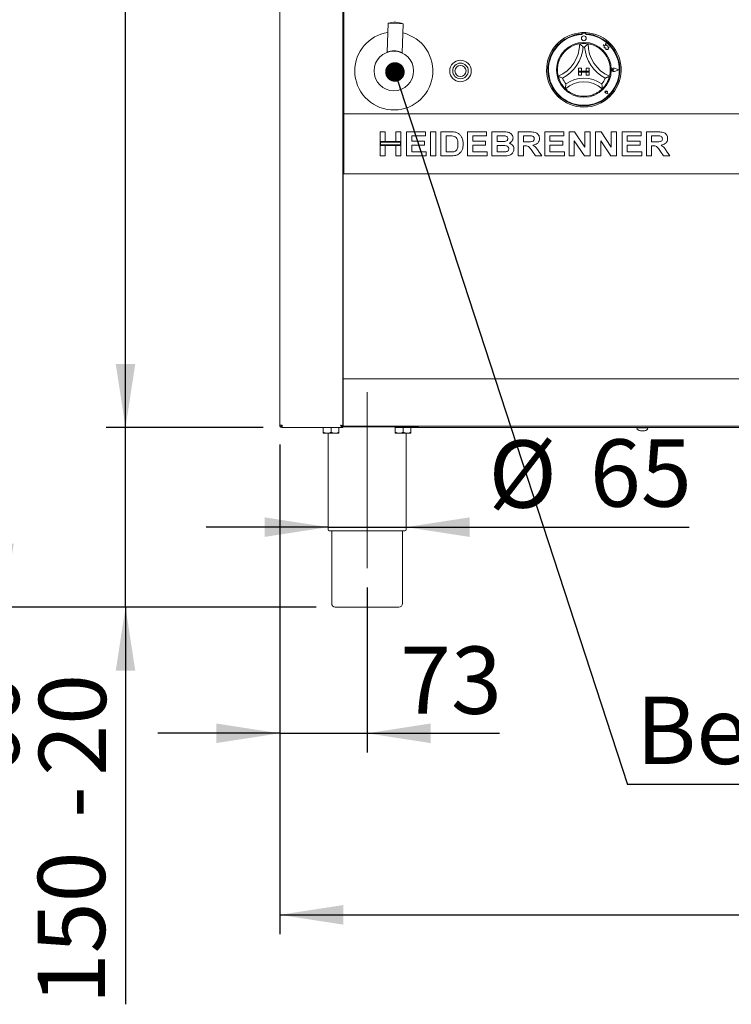
# Model space of a CAD drawing. Units: millimetres. Extents: x 5 to 415, y 5 to 292.
# Drawn here: x 50 to 87, y 174 to 226 of the extents above; entities that cross this region are included whole.
import ezdxf

# ---------------------------------------------------------------- set-up
doc = ezdxf.new("R2010")
doc.units = ezdxf.units.MM
doc.linetypes.add('CENTERX2', pattern=[20.32, 12.7, -2.54, 2.54, -2.54])
doc.layers.add('BEMAßUNG', color=96, linetype='Continuous')
doc.styles.add('SLDTEXTSTYLE0', font='TXT', dxfattribs={"width": 0.75})
doc.dimstyles.new('SLDDIMSTYLE0', dxfattribs={"dimtxt": 3.5, "dimasz": 3.302, "dimexe": 0, "dimexo": 0.0625, "dimgap": 0.875, "dimtad": 1, "dimdec": 0, "dimlfac": 16, "dimrnd": 1e-09, "dimzin": 12, "dimdsep": 46, "dimtxsty": 'SLDTEXTSTYLE0', "dimsah": 1, "dimcen": 0.09, "dimadec": 0, "dimazin": 3, "dimtfac": 1, "dimtdec": 0, "dimtofl": 0, "dimtmove": 0, "dimatfit": 3, "dimfxl": 0, "dimfrac": 2, "dimtolj": 1, "dimtzin": 12, "dimarcsym": 0})
doc.dimstyles.new('SLDDIMSTYLE1', dxfattribs={"dimtxt": 3.5, "dimasz": 3.302, "dimexe": 0, "dimexo": 0.0625, "dimgap": 0.875, "dimtad": 1, "dimdec": 0, "dimlfac": 16, "dimrnd": 1e-09, "dimzin": 12, "dimdsep": 46, "dimtxsty": 'SLDTEXTSTYLE0', "dimsah": 1, "dimcen": 0.09, "dimadec": 0, "dimazin": 3, "dimtol": 1, "dimtp": 60, "dimtm": 20, "dimtfac": 1, "dimtdec": 0, "dimtmove": 0, "dimatfit": 0, "dimfxl": 0, "dimfrac": 2, "dimtolj": 1, "dimtzin": 12, "dimarcsym": 0})
doc.dimstyles.new('SLDDIMSTYLE2', dxfattribs={"dimtxt": 3.5, "dimasz": 3.302, "dimexe": 0, "dimexo": 0.0625, "dimgap": 0.875, "dimtad": 1, "dimlfac": 16, "dimrnd": 1e-09, "dimzin": 12, "dimdsep": 46, "dimtxsty": 'SLDTEXTSTYLE0', "dimsah": 1, "dimcen": 0.09, "dimadec": 0, "dimazin": 3, "dimtfac": 1, "dimtofl": 0, "dimtmove": 0, "dimatfit": 3, "dimfxl": 0, "dimfrac": 2, "dimtolj": 1, "dimtzin": 12, "dimarcsym": 0})
doc.dimstyles.new('SLDDIMSTYLE3', dxfattribs={"dimtxt": 3.5, "dimasz": 3.302, "dimexe": 0, "dimexo": 0.0625, "dimgap": 0.875, "dimtad": 1, "dimdec": 0, "dimlfac": 16, "dimrnd": 1e-09, "dimzin": 12, "dimdsep": 46, "dimtxsty": 'SLDTEXTSTYLE0', "dimsah": 1, "dimcen": 0.09, "dimadec": 0, "dimazin": 3, "dimtfac": 1, "dimtdec": 0, "dimtmove": 0, "dimatfit": 0, "dimfxl": 0, "dimfrac": 2, "dimtolj": 1, "dimtzin": 12, "dimarcsym": 0})
doc.dimstyles.new('SLDDIMSTYLE4', dxfattribs={"dimtxt": 3.5, "dimasz": 3.302, "dimexe": 0, "dimexo": 0.0625, "dimgap": 0.875, "dimtad": 1, "dimlfac": 16, "dimrnd": 1e-09, "dimzin": 12, "dimdsep": 46, "dimtxsty": 'SLDTEXTSTYLE0', "dimsah": 1, "dimcen": 0.09, "dimadec": 0, "dimazin": 3, "dimtfac": 1, "dimtmove": 0, "dimatfit": 0, "dimfxl": 0, "dimfrac": 2, "dimtolj": 1, "dimtzin": 12, "dimarcsym": 0})
doc.dimstyles.new('SLDDIMSTYLE5', dxfattribs={"dimtxt": 0.18, "dimasz": 1.016, "dimexe": 0, "dimexo": 0.0625, "dimgap": 0, "dimtad": 0, "dimtih": 1, "dimtoh": 1, "dimdec": 0, "dimrnd": 1e-09, "dimzin": 0, "dimdsep": 46, "dimtxsty": 'Standard', "dimblk1": 'DOT', "dimblk2": 'DOT', "dimsah": 1, "dimcen": 0.09, "dimadec": 0, "dimazin": 0, "dimtfac": 1.016, "dimtdec": 0, "dimtofl": 0, "dimtmove": 0, "dimatfit": 3, "dimldrblk": 'DOT', "dimfxl": 0, "dimfrac": 2, "dimtolj": 1, "dimtzin": 0, "dimarcsym": 0})

# ---------------------------------------------------------------- blocks, each defined once
blk = doc.blocks.new('_D_1')
at = {"layer": 'BEMAßUNG'}
for p, q in [((55.911, 204.317), (55.911, 210.667)), ((63.067, 204.317), (54.911, 204.317)), ((55.911, 194.973), (55.911, 204.317)), ((65.828, 194.973), (54.911, 194.973)), ((55.911, 194.973), (55.911, 174.32))]:
    blk.add_line(p, q, dxfattribs=at)
for points in [[(55.911, 204.317), (56.419, 207.619), (55.403, 207.619)], [(55.911, 194.973), (55.403, 191.671), (56.419, 191.671)]]:
    blk.add_solid(points, dxfattribs=at)
at = {"layer": 'BEMAßUNG', "char_height": 3.5, "attachment_point": 1, "rotation": 90, "style": 'SLDTEXTSTYLE0'}
for s, insert in [('60', (46.873, 186.201)), ('20', (51.399, 186.201)), ('+', (46.873, 183.372)), ('-', (51.399, 184.011)), ('150', (51.346, 174.32))]:
    blk.add_mtext(s, dxfattribs=dict(at, insert=insert))
blk = doc.blocks.new('_D_2')
at = {"layer": 'BEMAßUNG'}
for p, q in [((62.797, 248.067), (48.584, 248.067)), ((49.584, 248.067), (49.584, 194.973)), ((65.828, 194.973), (48.584, 194.973))]:
    blk.add_line(p, q, dxfattribs=at)
for points in [[(49.584, 248.067), (49.076, 244.765), (50.092, 244.765)], [(49.584, 194.973), (50.092, 198.275), (49.076, 198.275)]]:
    blk.add_solid(points, dxfattribs=at)
at = {"layer": 'BEMAßUNG', "insert": (45.073, 222.098), "char_height": 3.5, "attachment_point": 1, "rotation": 90, "style": 'SLDTEXTSTYLE0'}
blk.add_mtext('850', dxfattribs=at)
blk = doc.blocks.new('_D_3')
at = {"layer": 'BEMAßUNG'}
for p, q in [((62.797, 257.437), (42.469, 257.437)), ((43.469, 257.437), (43.469, 194.973)), ((65.828, 194.973), (42.469, 194.973))]:
    blk.add_line(p, q, dxfattribs=at)
for points in [[(43.469, 257.437), (42.961, 254.135), (43.977, 254.135)], [(43.469, 194.973), (43.977, 198.275), (42.961, 198.275)]]:
    blk.add_solid(points, dxfattribs=at)
at = {"layer": 'BEMAßUNG', "insert": (38.958, 225.747), "char_height": 3.5, "attachment_point": 1, "rotation": 90, "style": 'SLDTEXTSTYLE0'}
blk.add_mtext('1000', dxfattribs=at)
blk = doc.blocks.new('_D_4')
at = {"layer": 'BEMAßUNG'}
for p, q in [((63.937, 203.442), (63.937, 187.415)), ((68.484, 196.005), (68.484, 187.415)), ((63.937, 188.415), (57.587, 188.415)), ((63.937, 188.415), (68.484, 188.415)), ((68.484, 188.415), (75.372, 188.415))]:
    blk.add_line(p, q, dxfattribs=at)
for points in [[(63.937, 188.415), (60.635, 188.923), (60.635, 187.907)], [(68.484, 188.415), (71.786, 187.907), (71.786, 188.923)]]:
    blk.add_solid(points, dxfattribs=at)
at = {"layer": 'BEMAßUNG', "insert": (70.2, 192.927), "char_height": 3.5, "attachment_point": 1, "style": 'SLDTEXTSTYLE0'}
blk.add_mtext('73', dxfattribs=at)
blk = doc.blocks.new('_D_5')
at = {"layer": 'BEMAßUNG'}
for p, q in [((66.453, 199.136), (60.103, 199.136)), ((66.453, 199.136), (70.515, 199.136)), ((70.515, 199.136), (85.252, 199.136))]:
    blk.add_line(p, q, dxfattribs=at)
for points in [[(66.453, 199.136), (63.151, 199.644), (63.151, 198.628)], [(70.515, 199.136), (73.817, 198.628), (73.817, 199.644)]]:
    blk.add_solid(points, dxfattribs=at)
at = {"layer": 'BEMAßUNG', "char_height": 3.5, "attachment_point": 1, "style": 'SLDTEXTSTYLE0'}
for s, insert in [('%%c', (74.802, 203.648)), ('65', (80.08, 203.701))]:
    blk.add_mtext(s, dxfattribs=dict(at, insert=insert))
blk = doc.blocks.new('_D_7')
at = {"layer": 'BEMAßUNG'}
for p, q in [((63.937, 203.442), (63.937, 177.973)), ((130.281, 203.442), (130.281, 177.973)), ((63.937, 178.973), (130.281, 178.973))]:
    blk.add_line(p, q, dxfattribs=at)
for points in [[(63.937, 178.973), (67.239, 178.465), (67.239, 179.481)], [(130.281, 178.973), (126.979, 179.481), (126.979, 178.465)]]:
    blk.add_solid(points, dxfattribs=at)
at = {"layer": 'BEMAßUNG', "insert": (92.791, 183.485), "char_height": 3.5, "attachment_point": 1, "style": 'SLDTEXTSTYLE0'}
blk.add_mtext('1062', dxfattribs=at)
blk = doc.blocks.new('_D_8')
at = {"layer": 'BEMAßUNG'}
for p, q in [((62.797, 248.067), (54.911, 248.067)), ((55.911, 204.317), (55.911, 248.067)), ((63.067, 204.317), (54.911, 204.317))]:
    blk.add_line(p, q, dxfattribs=at)
for points in [[(55.911, 248.067), (55.403, 244.765), (56.419, 244.765)], [(55.911, 204.317), (56.419, 207.619), (55.403, 207.619)]]:
    blk.add_solid(points, dxfattribs=at)
at = {"layer": 'BEMAßUNG', "insert": (51.399, 227.04), "char_height": 3.5, "attachment_point": 1, "rotation": 90, "style": 'SLDTEXTSTYLE0'}
blk.add_mtext('700', dxfattribs=at)
blk = doc.blocks.new('SW_NOTE_2')
at = {"layer": 'BEMAßUNG', "color": 0}
blk.add_line((85.898, 0), (0, 0), dxfattribs=at)
at = {"layer": 'BEMAßUNG', "color": 0, "insert": (0.446, 4.559), "char_height": 3.5, "attachment_point": 1, "style": 'SLDTEXTSTYLE0'}
blk.add_mtext('Befüllen der Wasserwanne  mit Wasser', dxfattribs=at)
blk = doc.blocks.new('_DOT')
at = {"color": 0, "linetype": 'ByBlock', "lineweight": -2}
blk.add_line((-0.5, 0), (-1, 0), dxfattribs=at)
at = {"color": 0, "linetype": 'ByBlock', "const_width": 0.5}
blk.add_lwpolyline([(-0.25, 0, 1), (0.25, 0, 1)], format="xyb", close=True, dxfattribs=at)

msp = doc.modelspace()

# ---------------------------------------------------------------- linework, layer by layer
at = {"color": 7, "linetype": 'Continuous', "lineweight": 15}
for p, q in [((63.93726, 204.44202), (63.93726, 244.81702)), ((67.21851, 204.38577), (67.21851, 244.81702)), ((67.28101, 233.91077), (67.28101, 220.72327)), ((69.58049, 225.34285), (69.52188, 223.83779)), ((70.36114, 225.31245), (69.58049, 225.34285)), ((70.30254, 223.8074), (70.36114, 225.31245)), ((79.65601, 224.85268), (79.65601, 224.79008)), ((79.66851, 224.79327), (79.66851, 224.75947)), ((79.83101, 224.82452), (79.69976, 224.82452)), ((79.86226, 224.75947), (79.86226, 224.79327)), ((79.87476, 224.85268), (79.87476, 224.79008)), ((80.89965, 224.3022), (80.86964, 224.18858)), ((80.92995, 224.18745), (80.89965, 224.3022)), ((69.52197, 223.83803), (69.52189, 223.838)), ((80.76851, 224.2153), (80.82339, 224.17425)), ((80.86964, 224.18858), (80.76851, 224.2153)), ((80.82339, 224.17425), (80.82339, 224.05492)), ((80.82339, 224.05492), (80.90698, 224.05987)), ((80.90698, 224.05987), (80.91175, 223.97949)), ((80.91175, 223.97949), (80.98159, 223.98363)), ((81.02081, 224.1737), (80.92995, 224.18745)), ((80.98159, 223.98363), (81.02211, 223.97292)), ((81.00953, 224.09917), (81.02081, 224.1737)), ((81.08431, 224.1036), (81.00953, 224.09917)), ((81.02211, 224.02044), (81.08431, 224.1036)), ((81.02211, 223.97292), (81.02211, 224.02044)), ((79.48413, 223.01202), (79.48413, 222.85577)), ((79.48413, 223.01202), (79.64038, 223.01202)), ((79.48413, 222.85577), (79.64038, 222.85577)), ((79.48413, 222.85577), (79.48413, 222.79327)), ((80.04663, 222.85577), (79.48413, 222.85577)), ((79.48413, 222.63702), (79.48413, 222.79327)), ((79.48413, 222.79327), (79.64038, 222.79327)), ((79.48413, 222.79327), (80.04663, 222.79327)), ((79.64038, 223.01202), (79.64038, 222.85577)), ((79.64038, 222.63702), (79.64038, 222.79327)), ((79.89038, 223.01202), (79.89038, 222.85577)), ((80.04663, 223.01202), (79.89038, 223.01202)), ((80.04663, 222.85577), (79.89038, 222.85577)), ((79.89038, 222.63702), (79.89038, 222.79327)), ((80.04663, 222.79327), (79.89038, 222.79327)), ((80.04663, 223.01202), (80.04663, 222.85577)), ((80.04663, 222.85577), (80.04663, 222.79327)), ((80.04663, 222.63702), (80.04663, 222.79327)), ((81.31668, 222.91827), (81.27549, 222.9466)), ((81.31668, 222.91827), (81.27549, 222.88995)), ((81.58413, 222.91827), (81.35045, 223.00711)), ((81.58413, 222.91827), (81.35045, 222.82943)), ((81.58941, 222.91827), (81.35112, 223.00886)), ((81.58941, 222.91827), (81.35112, 222.82768)), ((79.48413, 222.63702), (79.64038, 222.63702)), ((80.04663, 222.63702), (79.89038, 222.63702)), ((80.92548, 221.75817), (80.89454, 221.76259)), ((80.92548, 221.75817), (80.92106, 221.78911)), ((81.00515, 221.6785), (80.98677, 221.77043)), ((81.00595, 221.67771), (80.98738, 221.77055)), ((81.00595, 221.67771), (80.9131, 221.69628)), ((81.00515, 221.6785), (80.91322, 221.69689)), ((67.28101, 220.72327), (67.28101, 220.62952)), ((67.21851, 220.62952), (67.28101, 220.62952)), ((67.28101, 220.62952), (126.93726, 220.62952)), ((67.28101, 220.44202), (67.28101, 220.62952)), ((67.28101, 217.69202), (67.28101, 220.44202)), ((69.15601, 219.69202), (69.42844, 219.69202)), ((69.15601, 219.19523), (69.15601, 219.69202)), ((69.42844, 219.69202), (69.42844, 219.19523)), ((69.97332, 219.69202), (70.24575, 219.69202)), ((69.97332, 219.19523), (69.97332, 219.69202)), ((70.24575, 219.69202), (70.24575, 219.19523)), ((70.53421, 218.44202), (70.53421, 219.69202)), ((70.53421, 219.69202), (71.5278, 219.69202)), ((71.5278, 219.69202), (71.5278, 219.48369)), ((71.78421, 218.44202), (71.78421, 219.69202)), ((71.78421, 219.69202), (72.05665, 219.69202)), ((72.05665, 219.69202), (72.05665, 218.44202)), ((72.32909, 219.69202), (72.8369, 219.69202)), ((72.32909, 218.44202), (72.32909, 219.69202)), ((73.70729, 218.44202), (73.70729, 219.69202)), ((73.70729, 219.69202), (74.70088, 219.69202)), ((74.70088, 219.69202), (74.70088, 219.48369)), ((74.97332, 218.44202), (74.97332, 219.69202)), ((74.97332, 219.69202), (75.53396, 219.69202)), ((76.35152, 219.69202), (76.92619, 219.69202)), ((76.35152, 218.44202), (76.35152, 219.69202)), ((77.72973, 218.44202), (77.72973, 219.69202)), ((77.72973, 219.69202), (78.72332, 219.69202)), ((78.72332, 219.69202), (78.72332, 219.48369)), ((78.99575, 219.69202), (79.27971, 219.69202)), ((78.99575, 218.44202), (78.99575, 219.69202)), ((79.27971, 219.69202), (79.81306, 218.90101)), ((79.81306, 218.90101), (79.81306, 219.69202)), ((79.81306, 219.69202), (80.0855, 219.69202)), ((80.0855, 219.69202), (80.0855, 218.44202)), ((80.37396, 218.44202), (80.37396, 219.69202)), ((80.37396, 219.69202), (80.65791, 219.69202)), ((80.65791, 219.69202), (81.19126, 218.90101)), ((81.19126, 218.90101), (81.19126, 219.69202)), ((81.19126, 219.69202), (81.4637, 219.69202)), ((81.4637, 219.69202), (81.4637, 218.44202)), ((81.75216, 218.44202), (81.75216, 219.69202)), ((81.75216, 219.69202), (82.74575, 219.69202)), ((82.74575, 219.69202), (82.74575, 219.48369)), ((83.01819, 219.69202), (83.59286, 219.69202)), ((83.01819, 218.44202), (83.01819, 219.69202)), ((69.42844, 219.19523), (69.15601, 219.19523)), ((70.24575, 219.19523), (69.15601, 219.19523)), ((69.15601, 219.19523), (69.15601, 218.98689)), ((69.18726, 219.16398), (69.18726, 219.01814)), ((70.2145, 219.16398), (69.18726, 219.16398)), ((70.24575, 219.19523), (69.97332, 219.19523)), ((70.2145, 219.01814), (70.2145, 219.16398)), ((70.24575, 218.98689), (70.24575, 219.19523)), ((71.5278, 219.48369), (70.80665, 219.48369)), ((70.80665, 219.48369), (70.80665, 219.21125)), ((70.80665, 219.21125), (71.47973, 219.21125)), ((71.47973, 219.21125), (71.47973, 219.00292)), ((72.73073, 219.48369), (72.60152, 219.48369)), ((72.60152, 219.48369), (72.60152, 218.65035)), ((74.70088, 219.48369), (73.97973, 219.48369)), ((73.97973, 219.48369), (73.97973, 219.21125)), ((73.97973, 219.21125), (74.6528, 219.21125)), ((74.6528, 219.21125), (74.6528, 219.00292)), ((75.24575, 219.48369), (75.24575, 219.19523)), ((75.41252, 219.48369), (75.24575, 219.48369)), ((75.24575, 219.19523), (75.43606, 219.19523)), ((76.84055, 219.48369), (76.62396, 219.48369)), ((76.62396, 219.48369), (76.62396, 219.1792)), ((76.62396, 219.1792), (76.82929, 219.1792)), ((78.72332, 219.48369), (78.00216, 219.48369)), ((78.00216, 219.48369), (78.00216, 219.21125)), ((78.00216, 219.21125), (78.67524, 219.21125)), ((78.67524, 219.21125), (78.67524, 219.00292)), ((79.79353, 218.44202), (79.26819, 219.22077)), ((79.26819, 219.22077), (79.26819, 218.44202)), ((80.64639, 219.22077), (80.64639, 218.44202)), ((81.17173, 218.44202), (80.64639, 219.22077)), ((82.74575, 219.48369), (82.0246, 219.48369)), ((82.0246, 219.48369), (82.0246, 219.21125)), ((82.0246, 219.21125), (82.69768, 219.21125)), ((82.69768, 219.21125), (82.69768, 219.00292)), ((83.50722, 219.48369), (83.29062, 219.48369)), ((83.29062, 219.48369), (83.29062, 219.1792)), ((83.29062, 219.1792), (83.49595, 219.1792)), ((67.28101, 218.74515), (67.21851, 218.74515)), ((67.23413, 218.19202), (67.23413, 218.74515)), ((69.15601, 218.44202), (69.15601, 218.98689)), ((69.15601, 218.98689), (69.42844, 218.98689)), ((69.15601, 218.98689), (70.24575, 218.98689)), ((69.18726, 219.01814), (70.2145, 219.01814)), ((69.42844, 218.98689), (69.42844, 218.44202)), ((69.97332, 218.44202), (69.97332, 218.98689)), ((69.97332, 218.98689), (70.24575, 218.98689)), ((70.24575, 218.98689), (70.24575, 218.44202)), ((71.47973, 219.00292), (70.80665, 219.00292)), ((70.80665, 219.00292), (70.80665, 218.65035)), ((70.80665, 218.65035), (71.55985, 218.65035)), ((71.55985, 218.65035), (71.55985, 218.44202)), ((72.60152, 218.65035), (72.81611, 218.65035)), ((74.6528, 219.00292), (73.97973, 219.00292)), ((73.97973, 219.00292), (73.97973, 218.65035)), ((73.97973, 218.65035), (74.73293, 218.65035)), ((74.73293, 218.65035), (74.73293, 218.44202)), ((75.47837, 218.98689), (75.24575, 218.98689)), ((75.24575, 218.98689), (75.24575, 218.65035)), ((75.24575, 218.65035), (75.51218, 218.65035)), ((76.62396, 218.97087), (76.62396, 218.44202)), ((76.6813, 218.97087), (76.62396, 218.97087)), ((77.24871, 218.44202), (77.0574, 218.72097)), ((77.40396, 218.68942), (77.56947, 218.44202)), ((78.00216, 219.00292), (78.00216, 218.65035)), ((78.67524, 219.00292), (78.00216, 219.00292)), ((78.00216, 218.65035), (78.75537, 218.65035)), ((78.75537, 218.65035), (78.75537, 218.44202)), ((82.69768, 219.00292), (82.0246, 219.00292)), ((82.0246, 219.00292), (82.0246, 218.65035)), ((82.0246, 218.65035), (82.7778, 218.65035)), ((82.7778, 218.65035), (82.7778, 218.44202)), ((83.29062, 218.97087), (83.29062, 218.44202)), ((83.34797, 218.97087), (83.29062, 218.97087)), ((83.91537, 218.44202), (83.72407, 218.72097)), ((84.07062, 218.68942), (84.23614, 218.44202)), ((67.28101, 218.19202), (67.21851, 218.19202)), ((69.42844, 218.44202), (69.15601, 218.44202)), ((70.24575, 218.44202), (69.97332, 218.44202)), ((71.55985, 218.44202), (70.53421, 218.44202)), ((72.05665, 218.44202), (71.78421, 218.44202)), ((72.85192, 218.44202), (72.32909, 218.44202)), ((74.73293, 218.44202), (73.70729, 218.44202)), ((75.44207, 218.44202), (74.97332, 218.44202)), ((76.62396, 218.44202), (76.35152, 218.44202)), ((77.56947, 218.44202), (77.24871, 218.44202)), ((78.75537, 218.44202), (77.72973, 218.44202)), ((79.26819, 218.44202), (78.99575, 218.44202)), ((80.0855, 218.44202), (79.79353, 218.44202)), ((80.64639, 218.44202), (80.37396, 218.44202)), ((81.4637, 218.44202), (81.17173, 218.44202)), ((82.7778, 218.44202), (81.75216, 218.44202)), ((83.29062, 218.44202), (83.01819, 218.44202)), ((84.23614, 218.44202), (83.91537, 218.44202)), ((67.21851, 217.87952), (67.28101, 217.87952)), ((67.23413, 206.84827), (67.23413, 217.87952)), ((67.28101, 217.50452), (67.28101, 217.69202)), ((67.21851, 217.20765), (67.21921, 217.20765)), ((126.93726, 217.50452), (67.28101, 217.50452)), ((67.21851, 207.83265), (67.21921, 207.83265)), ((67.23413, 206.84827), (67.21851, 206.84827)), ((67.23413, 206.78577), (67.21851, 206.78577)), ((67.23413, 206.84827), (126.98413, 206.84827)), ((67.23413, 206.72327), (67.23413, 206.84827)), ((67.23413, 206.72327), (67.23413, 204.50452)), ((63.93726, 204.44202), (64.06226, 204.44202)), ((64.01538, 204.40184), (64.01538, 204.42184)), ((64.06226, 204.31702), (64.06226, 204.37952)), ((64.06226, 204.31702), (64.06668, 204.31702)), ((64.06668, 204.31702), (67.21851, 204.31702)), ((66.24663, 204.31702), (66.24663, 204.31077)), ((66.97163, 204.31077), (66.97163, 204.31702)), ((67.15601, 204.38577), (67.21851, 204.38577)), ((67.23413, 204.56702), (67.21851, 204.56702)), ((67.23413, 204.47327), (67.21851, 204.47327)), ((67.21851, 204.37952), (67.21851, 204.31702)), ((71.14038, 204.34827), (67.21851, 204.34827)), ((67.23413, 204.37952), (67.23413, 204.50452)), ((126.98413, 204.37952), (67.23413, 204.37952)), ((69.99663, 204.34827), (69.99663, 204.31077)), ((70.72163, 204.31077), (70.72163, 204.34827)), ((70.72163, 204.31702), (123.49663, 204.31702)), ((71.14038, 204.34827), (71.14038, 204.37952)), ((82.51538, 204.31702), (82.51538, 204.29202)), ((83.10913, 204.29202), (83.10913, 204.31702)), ((66.20288, 204.31077), (66.20288, 204.07987)), ((66.20288, 204.31077), (66.60913, 204.31077)), ((66.20288, 204.01702), (66.40601, 204.01702)), ((66.40601, 204.01702), (66.81226, 204.01702)), ((66.45288, 204.01702), (66.45288, 199.00452)), ((66.60913, 204.31077), (66.60913, 204.07987)), ((66.60913, 204.31077), (67.01538, 204.31077)), ((66.81226, 204.01702), (67.01538, 204.01702)), ((67.01538, 204.31077), (67.01538, 204.07987)), ((69.95288, 204.31077), (69.95288, 204.07987)), ((69.95288, 204.31077), (70.35913, 204.31077)), ((69.95288, 204.01702), (70.15601, 204.01702)), ((70.15601, 204.01702), (70.56226, 204.01702)), ((70.35913, 204.31077), (70.35913, 204.07987)), ((70.35913, 204.31077), (70.76538, 204.31077)), ((70.51538, 199.00452), (70.51538, 204.01702)), ((70.56226, 204.01702), (70.76538, 204.01702)), ((70.76538, 204.31077), (70.76538, 204.07987)), ((83.10913, 204.29202), (82.51538, 204.29202)), ((82.9207, 204.14202), (82.70382, 204.14202)), ((68.48413, 198.94202), (66.51538, 198.94202)), ((66.64038, 198.94202), (66.64038, 195.16077)), ((70.45288, 198.94202), (68.48413, 198.94202)), ((70.32788, 195.16077), (70.32788, 198.94202)), ((68.48413, 194.97327), (66.82788, 194.97327)), ((70.14038, 194.97327), (68.48413, 194.97327))]:
    msp.add_line(p, q, dxfattribs=at)
for centre, radius in [((79.76538, 222.91827), 1.425), ((79.76538, 224.5589), 0.125), ((69.87476, 222.86077), 1.03125), ((73.34351, 222.86077), 0.55938), ((73.34351, 222.86077), 0.40625), ((73.34351, 222.86077), 0.2875)]:
    msp.add_circle(centre, radius, dxfattribs=at)
for centre, radius, start, end in [((69.92453, 224.1391), 1.25195, 69.58958, 105.950688), ((69.87476, 222.86077), 2.03125, 98.857623, 180), ((69.87476, 222.86077), 2.03125, 180, 76.682645), ((79.76538, 222.91827), 1.9375, 93.23616, 86.76384), ((79.76538, 222.91827), 1.9375, 86.76384, 93.23616), ((79.69976, 224.79327), 0.03125, 90, 180), ((79.83101, 224.79327), 0.03125, 0, 90), ((79.76538, 222.91827), 1.875, 93.344152, 86.655848), ((79.76538, 222.91827), 1.84375, 93.011843, 86.988157), ((79.76538, 222.91827), 1.375, 80.845867, 99.154133), ((69.50947, 223.83851), 0.0125, 336.405687, 357.779888), ((77.70165, 224.27576), 1.84498, 293.327513, 0), ((79.76538, 222.91827), 1.375, 129.892365, 163.435148), ((77.70165, 224.27576), 2.03248, 298.142677, 355.184837), ((79.76538, 222.91827), 1.1875, 88.145789, 91.854211), ((81.82912, 224.27576), 2.03248, 184.815163, 241.857323), ((81.82912, 224.27576), 1.84498, 180, 246.672487), ((79.76538, 222.91827), 1.375, 16.564852, 50.107635), ((81.31668, 222.91827), 0.09692, 69.184577, 290.815423), ((81.31668, 222.91827), 0.09504, 69.184577, 290.815423), ((81.25601, 222.91827), 0.03437, 55.486009, 304.513991), ((79.76538, 222.91827), 1.375, 194.17338, 225.82662), ((79.76538, 222.91827), 1.1875, 201.473302, 217.992337), ((79.76538, 220.84184), 1.45143, 48.689513, 131.310487), ((79.76538, 220.84184), 1.63893, 55.178601, 124.821399), ((79.76538, 222.91827), 1.1875, 322.007663, 338.526698), ((79.76538, 222.91827), 1.375, 314.17338, 345.82662), ((80.92548, 221.75817), 0.06313, 11.309932, 258.690068), ((80.92548, 221.75817), 0.0625, 11.309932, 258.690068), ((80.89786, 221.7858), 0.02344, 8.130102, 261.869898), ((79.76538, 222.91827), 1.375, 255.139725, 284.860275), ((64.10913, 204.50452), 0.125, 210, 249.442745), ((82.72334, 204.3599), 0.21875, 198.07722, 264.881805), ((82.90118, 204.3599), 0.21875, 275.118195, 341.92278), ((66.51538, 199.00452), 0.0625, 180, 270), ((70.45288, 199.00452), 0.0625, 270, 0), ((66.82788, 195.16077), 0.1875, 180, 270), ((70.14038, 195.16077), 0.1875, 270, 0)]:
    msp.add_arc(centre, radius, start, end, dxfattribs=at)
for points, knots in [([(69.5253, 223.8393), (69.5263, 223.83969), (69.52909, 223.84077), (69.55827, 223.85164), (69.62916, 223.87477), (69.73735, 223.89663), (69.83538, 223.90448), (69.91175, 223.90487), (69.98795, 223.89911), (70.08575, 223.88427), (70.19313, 223.85454), (70.26456, 223.82525), (70.29665, 223.81045), (70.30053, 223.80858), (70.30247, 223.80764)], [0, 0, 0, 0, 0.03574287, 0.10035104, 0.22858017, 0.35689592, 0.42315987, 0.48575741, 0.54851421, 0.61457794, 0.74291395, 0.87128208, 0.93551323, 1, 1, 1, 1]), ([(78.88353, 223.97324), (78.92459, 224.00522), (79.00657, 224.06906), (79.15304, 224.1533), (79.3104, 224.21943), (79.4475, 224.25768), (79.53202, 224.27353), (79.54199, 224.27505), (79.54663, 224.27576)], [0, 0, 0, 0, 0.14374906, 0.28702441, 0.47311266, 0.65947417, 0.8415691, 1, 1, 1, 1]), ([(79.54663, 224.27576), (79.54809, 224.27453), (79.55099, 224.27207), (79.57429, 224.25198), (79.61431, 224.21633), (79.66877, 224.16495), (79.70851, 224.12457), (79.7268, 224.10532), (79.72696, 224.10515)], [0, 0, 0, 0, 0.15212184, 0.30368962, 0.50560233, 0.76758732, 0.99799601, 1, 1, 1, 1]), ([(79.98413, 224.27576), (79.98379, 224.27547), (79.98309, 224.27487), (79.97755, 224.27014), (79.96907, 224.26284), (79.95681, 224.25217), (79.94023, 224.23751), (79.91766, 224.21711), (79.89041, 224.19177), (79.86081, 224.16325), (79.83179, 224.13426), (79.81327, 224.11512), (79.80396, 224.10532), (79.80381, 224.10515)], [0, 0, 0, 0, 0.07488945, 0.15226762, 0.22710127, 0.30382804, 0.40338132, 0.50580345, 0.63498456, 0.76786638, 0.88205021, 0.99800215, 1, 1, 1, 1]), ([(79.98413, 224.27576), (79.99076, 224.27478), (80.00403, 224.27281), (80.10681, 224.25237), (80.25359, 224.20761), (80.40665, 224.13811), (80.53965, 224.05783), (80.61135, 224.00146), (80.64724, 223.97324)], [0, 0, 0, 0, 0.18969355, 0.37948646, 0.56624426, 0.74790671, 0.87381369, 1, 1, 1, 1]), ([(78.43224, 222.58159), (78.43052, 222.58807), (78.42707, 222.60103), (78.40514, 222.70351), (78.38812, 222.85601), (78.39133, 223.02408), (78.41238, 223.17799), (78.43575, 223.26615), (78.44745, 223.31028)], [0, 0, 0, 0, 0.18969355, 0.37948646, 0.56624426, 0.74790671, 0.87381369, 1, 1, 1, 1]), ([(81.08332, 223.31028), (81.09642, 223.25992), (81.12258, 223.15936), (81.14193, 222.99151), (81.14035, 222.82082), (81.12118, 222.67978), (81.10227, 222.59589), (81.09971, 222.58613), (81.09853, 222.58159)], [0, 0, 0, 0, 0.14374906, 0.28702441, 0.47311266, 0.65947417, 0.8415691, 1, 1, 1, 1]), ([(78.66031, 222.48357), (78.6601, 222.48365), (78.63517, 222.49281), (78.58236, 222.51333), (78.51361, 222.54298), (78.46502, 222.56562), (78.43736, 222.57906), (78.43395, 222.58075), (78.43224, 222.58159)], [0, 0, 0, 0, 0.00200399, 0.23241268, 0.49439767, 0.69631038, 0.84787816, 1, 1, 1, 1]), ([(81.09853, 222.58159), (81.09812, 222.58139), (81.0973, 222.58099), (81.09076, 222.57777), (81.0807, 222.57288), (81.06604, 222.56585), (81.04602, 222.55643), (81.01835, 222.54378), (80.98429, 222.52879), (80.94638, 222.51291), (80.90827, 222.49774), (80.88336, 222.48831), (80.87067, 222.48365), (80.87046, 222.48357)], [0, 0, 0, 0, 0.07488945, 0.15226762, 0.22710127, 0.30382804, 0.40338132, 0.50580345, 0.63498456, 0.76786638, 0.88205021, 0.99800215, 1, 1, 1, 1]), ([(78.82952, 222.1873), (78.82949, 222.18707), (78.82526, 222.15909), (78.81765, 222.10011), (78.8111, 222.02272), (78.80835, 221.96843), (78.80737, 221.93776), (78.80728, 221.93397), (78.80724, 221.93207)], [0, 0, 0, 0, 0.001960995, 0.242989768, 0.50906623, 0.708392763, 0.853892737, 1, 1, 1, 1]), ([(79.41275, 221.58926), (79.36967, 221.60207), (79.28362, 221.62766), (79.14239, 221.68905), (79.00102, 221.77125), (78.88711, 221.85811), (78.81921, 221.9202), (78.81115, 221.92819), (78.80724, 221.93207)], [0, 0, 0, 0, 0.127857882, 0.255394015, 0.444469347, 0.633670883, 0.822100507, 1, 1, 1, 1]), ([(80.72353, 221.93207), (80.71871, 221.92728), (80.70906, 221.91769), (80.63027, 221.84645), (80.5052, 221.75533), (80.33021, 221.65697), (80.1925, 221.61303), (80.11802, 221.58926)], [0, 0, 0, 0, 0.197825453, 0.395735347, 0.590820065, 0.778681312, 1, 1, 1, 1]), ([(80.70124, 222.1873), (80.70128, 222.18707), (80.7055, 222.15909), (80.71312, 222.10011), (80.71967, 222.02272), (80.72242, 221.96843), (80.7234, 221.93776), (80.72348, 221.93397), (80.72353, 221.93207)], [0, 0, 0, 0, 0.001960995, 0.242989768, 0.50906623, 0.708392763, 0.853892737, 1, 1, 1, 1]), ([(72.8369, 219.69202), (72.88622, 219.69177), (72.97426, 219.69133), (73.06077, 219.67529), (73.09882, 219.66823)], [0, 0, 0, 0, 0.56020122, 1, 1, 1, 1]), ([(75.53396, 219.69202), (75.57342, 219.69166), (75.65231, 219.69093), (75.77049, 219.68481), (75.8772, 219.65937), (75.96311, 219.60874), (76.02538, 219.54502), (76.07133, 219.46664), (76.0765, 219.40722), (76.07909, 219.37752)], [0, 0, 0, 0, 0.16699806, 0.33394381, 0.50046355, 0.62544945, 0.7503838, 0.8752007, 1, 1, 1, 1]), ([(76.92619, 219.69202), (76.96646, 219.69151), (77.04699, 219.6905), (77.16705, 219.67963), (77.27582, 219.65201), (77.35941, 219.59315), (77.41493, 219.52083), (77.45153, 219.43646), (77.45537, 219.37597), (77.45729, 219.34572)], [0, 0, 0, 0, 0.16700514, 0.33395501, 0.50038837, 0.62523838, 0.75013077, 0.87501631, 1, 1, 1, 1]), ([(83.59286, 219.69202), (83.63313, 219.69151), (83.71366, 219.6905), (83.83372, 219.67963), (83.94248, 219.65201), (84.02607, 219.59315), (84.08159, 219.52083), (84.1182, 219.43646), (84.12204, 219.37597), (84.12396, 219.34572)], [0, 0, 0, 0, 0.16700514, 0.33395501, 0.50038837, 0.62523838, 0.75013077, 0.87501631, 1, 1, 1, 1]), ([(72.96661, 219.47167), (72.92269, 219.47605), (72.84424, 219.48387), (72.76543, 219.48374), (72.73073, 219.48369)], [0, 0, 0, 0, 0.5597894, 1, 1, 1, 1]), ([(73.2105, 219.06652), (73.20945, 219.11526), (73.20737, 219.21251), (73.16769, 219.34524), (73.07833, 219.44059), (73.00388, 219.4613), (72.96661, 219.47167)], [0, 0, 0, 0, 0.28112485, 0.56085475, 0.78009731, 1, 1, 1, 1]), ([(73.09882, 219.66823), (73.14499, 219.65182), (73.23733, 219.61899), (73.34797, 219.51868), (73.43118, 219.38685), (73.47724, 219.22741), (73.48103, 219.11251), (73.48293, 219.055)], [0, 0, 0, 0, 0.186508329, 0.372990458, 0.55968233, 0.779633811, 1, 1, 1, 1]), ([(75.66067, 219.47943), (75.61436, 219.48106), (75.53167, 219.48397), (75.44893, 219.48377), (75.41252, 219.48369)], [0, 0, 0, 0, 0.55995798, 1, 1, 1, 1]), ([(75.43606, 219.19523), (75.47544, 219.19506), (75.54575, 219.19476), (75.61599, 219.19804), (75.64689, 219.19948)], [0, 0, 0, 0, 0.560040076, 1, 1, 1, 1]), ([(75.64689, 219.19948), (75.66879, 219.20296), (75.71252, 219.20991), (75.76722, 219.2413), (75.80191, 219.28901), (75.80507, 219.32397), (75.80665, 219.34146)], [0, 0, 0, 0, 0.280657026, 0.560394453, 0.78001278, 1, 1, 1, 1]), ([(75.80665, 219.34146), (75.80448, 219.36246), (75.80015, 219.4044), (75.74721, 219.46366), (75.6935, 219.47345), (75.66067, 219.47943)], [0, 0, 0, 0, 0.28045689, 0.56017267, 1, 1, 1, 1]), ([(76.07909, 219.37752), (76.07555, 219.34419), (76.06847, 219.27749), (76.01637, 219.19785), (75.95283, 219.13966), (75.90529, 219.11744), (75.88152, 219.10633)], [0, 0, 0, 0, 0.27949837, 0.55932178, 0.7796574, 1, 1, 1, 1]), ([(76.82929, 219.1792), (76.866, 219.1796), (76.93941, 219.18041), (77.03135, 219.1825), (77.10351, 219.19964), (77.15001, 219.23116), (77.18068, 219.27934), (77.18346, 219.31623), (77.18485, 219.3347)], [0, 0, 0, 0, 0.25058942, 0.50109024, 0.62595521, 0.75064069, 0.87519761, 1, 1, 1, 1]), ([(77.04313, 219.47968), (77.00533, 219.48121), (76.93783, 219.48394), (76.87028, 219.48377), (76.84055, 219.48369)], [0, 0, 0, 0, 0.55992928, 1, 1, 1, 1]), ([(77.18485, 219.3347), (77.18294, 219.35575), (77.1791, 219.39779), (77.12857, 219.45883), (77.07553, 219.47177), (77.04313, 219.47968)], [0, 0, 0, 0, 0.280717548, 0.56063725, 1, 1, 1, 1]), ([(77.45729, 219.34572), (77.45216, 219.29506), (77.44193, 219.19387), (77.34643, 219.0814), (77.22972, 219.02298), (77.15176, 219.00894), (77.11274, 219.00192)], [0, 0, 0, 0, 0.27956545, 0.55846402, 0.77896118, 1, 1, 1, 1]), ([(83.49595, 219.1792), (83.53267, 219.1796), (83.60608, 219.18041), (83.69802, 219.1825), (83.77018, 219.19964), (83.81668, 219.23116), (83.84735, 219.27934), (83.85013, 219.31623), (83.85152, 219.3347)], [0, 0, 0, 0, 0.25058942, 0.50109024, 0.62595521, 0.75064069, 0.87519761, 1, 1, 1, 1]), ([(83.70979, 219.47968), (83.672, 219.48121), (83.6045, 219.48394), (83.53695, 219.48377), (83.50722, 219.48369)], [0, 0, 0, 0, 0.55992928, 1, 1, 1, 1]), ([(83.85152, 219.3347), (83.8496, 219.35575), (83.84577, 219.39779), (83.79523, 219.45883), (83.74219, 219.47177), (83.70979, 219.47968)], [0, 0, 0, 0, 0.28071755, 0.56063725, 1, 1, 1, 1]), ([(84.12396, 219.34572), (84.11883, 219.29506), (84.10859, 219.19387), (84.0131, 219.0814), (83.89638, 219.02298), (83.81843, 219.00894), (83.77941, 219.00192)], [0, 0, 0, 0, 0.27956545, 0.55846402, 0.77896118, 1, 1, 1, 1]), ([(72.81611, 218.65035), (72.84878, 218.65036), (72.90709, 218.65036), (72.96477, 218.65871), (72.99014, 218.66237)], [0, 0, 0, 0, 0.56017781, 1, 1, 1, 1]), ([(72.99014, 218.66237), (73.02066, 218.6711), (73.08152, 218.68851), (73.15176, 218.75716), (73.1894, 218.8508), (73.20851, 218.95516), (73.20983, 219.02939), (73.2105, 219.06652)], [0, 0, 0, 0, 0.18660074, 0.37206288, 0.55891854, 0.7793337, 1, 1, 1, 1]), ([(73.44061, 218.78908), (73.42045, 218.74282), (73.38445, 218.6602), (73.32121, 218.59633), (73.29338, 218.56822)], [0, 0, 0, 0, 0.55993925, 1, 1, 1, 1]), ([(73.48293, 219.055), (73.48156, 219.00424), (73.47912, 218.91361), (73.45238, 218.82712), (73.44061, 218.78908)], [0, 0, 0, 0, 0.5600832, 1, 1, 1, 1]), ([(75.85473, 218.81512), (75.85316, 218.83473), (75.85003, 218.87392), (75.81683, 218.9246), (75.76837, 218.95875), (75.69303, 218.98149), (75.59516, 218.98546), (75.51731, 218.98641), (75.47837, 218.98689)], [0, 0, 0, 0, 0.1247962, 0.24936949, 0.37410815, 0.49908769, 0.74946438, 1, 1, 1, 1]), ([(75.51218, 218.65035), (75.54914, 218.65016), (75.61512, 218.6498), (75.68084, 218.65558), (75.70974, 218.65812)], [0, 0, 0, 0, 0.56015505, 1, 1, 1, 1]), ([(75.70974, 218.65812), (75.73118, 218.66327), (75.77398, 218.67357), (75.82378, 218.71227), (75.85151, 218.76313), (75.85365, 218.79778), (75.85473, 218.81512)], [0, 0, 0, 0, 0.28022172, 0.55961627, 0.7795872, 1, 1, 1, 1]), ([(76.12716, 218.80435), (76.11988, 218.75338), (76.10531, 218.65139), (76.01305, 218.5355), (75.8973, 218.46888), (75.81754, 218.45666), (75.7776, 218.45054)], [0, 0, 0, 0, 0.27939482, 0.558979, 0.77921522, 1, 1, 1, 1]), ([(75.88152, 219.10633), (75.91876, 219.09315), (75.99314, 219.06681), (76.07424, 218.98908), (76.12042, 218.8972), (76.12491, 218.83531), (76.12716, 218.80435)], [0, 0, 0, 0, 0.28021444, 0.5596846, 0.77972405, 1, 1, 1, 1]), ([(77.0574, 218.72097), (77.03017, 218.75631), (76.97578, 218.8269), (76.89874, 218.92873), (76.78694, 218.97161), (76.71663, 218.97112), (76.6813, 218.97087)], [0, 0, 0, 0, 0.280903071, 0.561076479, 0.779434397, 1, 1, 1, 1]), ([(77.11274, 219.00192), (77.14726, 218.98069), (77.21627, 218.93825), (77.31347, 218.82992), (77.36962, 218.74273), (77.40396, 218.68942)], [0, 0, 0, 0, 0.279977499, 0.559713776, 1, 1, 1, 1]), ([(83.72407, 218.72097), (83.69684, 218.75631), (83.64245, 218.8269), (83.56541, 218.92873), (83.45361, 218.97161), (83.3833, 218.97112), (83.34797, 218.97087)], [0, 0, 0, 0, 0.280903071, 0.561076479, 0.779434397, 1, 1, 1, 1]), ([(83.77941, 219.00192), (83.81392, 218.98069), (83.88293, 218.93825), (83.98014, 218.82992), (84.03629, 218.74273), (84.07062, 218.68942)], [0, 0, 0, 0, 0.2799775, 0.55971378, 1, 1, 1, 1]), ([(73.09807, 218.46856), (73.05257, 218.45939), (72.97128, 218.44299), (72.88841, 218.44232), (72.85192, 218.44202)], [0, 0, 0, 0, 0.55965617, 1, 1, 1, 1]), ([(73.29338, 218.56822), (73.25976, 218.54398), (73.19967, 218.50063), (73.12914, 218.47837), (73.09807, 218.46856)], [0, 0, 0, 0, 0.55935379, 1, 1, 1, 1]), ([(75.7776, 218.45054), (75.715, 218.44779), (75.6032, 218.44289), (75.49131, 218.44229), (75.44207, 218.44202)], [0, 0, 0, 0, 0.55996254, 1, 1, 1, 1]), ([(67.23413, 217.6919), (67.23227, 217.69167), (67.22814, 217.69117), (67.22307, 217.68735), (67.21972, 217.68208), (67.21933, 217.67825), (67.21913, 217.6764)], [0, 0, 0, 0, 0.23373528, 0.51883398, 0.76773567, 1, 1, 1, 1]), ([(67.21913, 217.20765), (67.21933, 217.2058), (67.21972, 217.20196), (67.22307, 217.19669), (67.22814, 217.19287), (67.23227, 217.19237), (67.23413, 217.19215)], [0, 0, 0, 0, 0.23226433, 0.48116602, 0.76626472, 1, 1, 1, 1]), ([(67.23413, 208.3169), (67.23227, 208.31667), (67.22814, 208.31617), (67.22307, 208.31235), (67.21972, 208.30708), (67.21933, 208.30325), (67.21913, 208.3014)], [0, 0, 0, 0, 0.23373528, 0.51883398, 0.76773567, 1, 1, 1, 1]), ([(67.21913, 207.83265), (67.21933, 207.8308), (67.21972, 207.82696), (67.22307, 207.82169), (67.22814, 207.81787), (67.23227, 207.81737), (67.23413, 207.81715)], [0, 0, 0, 0, 0.23226433, 0.48116602, 0.76626472, 1, 1, 1, 1]), ([(67.21851, 204.31702), (67.2079, 204.31897), (67.18666, 204.32288), (67.15481, 204.35286), (67.12374, 204.39448), (67.10332, 204.4266), (67.09351, 204.44202)], [0, 0, 0, 0, 0.25464897, 0.509540657, 0.764433601, 1, 1, 1, 1]), ([(67.21851, 204.37952), (67.204, 204.38137), (67.17493, 204.38506), (67.13323, 204.41101), (67.1061, 204.43219), (67.09351, 204.44202)], [0, 0, 0, 0, 0.3481379, 0.69752942, 1, 1, 1, 1]), ([(67.09351, 204.44202), (67.10162, 204.43733), (67.11786, 204.42796), (67.13702, 204.41558), (67.14376, 204.40788), (67.1464, 204.40487)], [0, 0, 0, 0, 0.37853389, 0.75706777, 1, 1, 1, 1]), ([(66.40601, 204.01702), (66.37027, 204.02066), (66.29936, 204.02786), (66.23487, 204.06263), (66.20288, 204.07987)], [0, 0, 0, 0, 0.5039974, 1, 1, 1, 1]), ([(66.20288, 204.07987), (66.20288, 204.07203), (66.20288, 204.03896), (66.20288, 204.01773), (66.20288, 204.01707), (66.20288, 204.01702)], [0, 0, 0, 0, 0.22406824, 0.94554963, 1, 1, 1, 1]), ([(66.60913, 204.07987), (66.58132, 204.06519), (66.52475, 204.03533), (66.4546, 204.01832), (66.41452, 204.01725), (66.40601, 204.01702)], [0, 0, 0, 0, 0.43238347, 0.87955055, 1, 1, 1, 1]), ([(66.81226, 204.01702), (66.77652, 204.02066), (66.70561, 204.02786), (66.64112, 204.06263), (66.60913, 204.07987)], [0, 0, 0, 0, 0.5039974, 1, 1, 1, 1]), ([(67.01538, 204.07987), (66.98757, 204.06519), (66.931, 204.03533), (66.86085, 204.01832), (66.82077, 204.01725), (66.81226, 204.01702)], [0, 0, 0, 0, 0.43238347, 0.87955055, 1, 1, 1, 1]), ([(67.01538, 204.01702), (67.01538, 204.01707), (67.01538, 204.01773), (67.01538, 204.03896), (67.01538, 204.07203), (67.01538, 204.07987)], [0, 0, 0, 0, 0.05445037, 0.77593176, 1, 1, 1, 1]), ([(70.15601, 204.01702), (70.12027, 204.02066), (70.04936, 204.02786), (69.98487, 204.06263), (69.95288, 204.07987)], [0, 0, 0, 0, 0.5039974, 1, 1, 1, 1]), ([(69.95288, 204.07987), (69.95288, 204.07203), (69.95288, 204.03896), (69.95288, 204.01773), (69.95288, 204.01707), (69.95288, 204.01702)], [0, 0, 0, 0, 0.22406824, 0.94554963, 1, 1, 1, 1]), ([(70.35913, 204.07987), (70.33132, 204.06519), (70.27475, 204.03533), (70.2046, 204.01832), (70.16452, 204.01725), (70.15601, 204.01702)], [0, 0, 0, 0, 0.43238347, 0.87955055, 1, 1, 1, 1]), ([(70.56226, 204.01702), (70.52652, 204.02066), (70.45561, 204.02786), (70.39112, 204.06263), (70.35913, 204.07987)], [0, 0, 0, 0, 0.5039974, 1, 1, 1, 1]), ([(70.76538, 204.07987), (70.73757, 204.06519), (70.681, 204.03533), (70.61085, 204.01832), (70.57077, 204.01725), (70.56226, 204.01702)], [0, 0, 0, 0, 0.43238347, 0.87955055, 1, 1, 1, 1]), ([(70.76538, 204.01702), (70.76538, 204.01707), (70.76538, 204.01773), (70.76538, 204.03896), (70.76538, 204.07203), (70.76538, 204.07987)], [0, 0, 0, 0, 0.05445037, 0.77593176, 1, 1, 1, 1])]:
    msp.add_open_spline(points, degree=3, knots=knots, dxfattribs=at)
for points in [[(63.93726, 204.44202), (63.93914, 204.42564), (63.9429, 204.39288), (63.9718, 204.35156), (64.01312, 204.32266), (64.04588, 204.3189), (64.06226, 204.31702)], [(63.99976, 204.44202), (64.0007, 204.43383), (64.00258, 204.41745), (64.01703, 204.39679), (64.03769, 204.38234), (64.05407, 204.38046), (64.06226, 204.37952)], [(64.06226, 204.44202), (64.06263, 204.42564), (64.06336, 204.39288), (64.06447, 204.35156), (64.06557, 204.32266), (64.06631, 204.3189), (64.06668, 204.31702)], [(67.09351, 204.44202), (67.10989, 204.43733), (67.14265, 204.42796), (67.18397, 204.4139), (67.21287, 204.39983), (67.21663, 204.39046), (67.21851, 204.38577)]]:
    msp.add_open_spline(points, degree=3, dxfattribs=at)
at = {"layer": 'BEMAßUNG', "linetype": 'CENTERX2', "lineweight": 0}
msp.add_line((68.48413, 197.00452), (68.48413, 206.16077), dxfattribs=at)

# ---------------------------------------------------------------- block references
at = {"layer": 'BEMAßUNG'}
msp.add_blockref('SW_NOTE_2', (82.03275, 185.75815), dxfattribs=at)

# ---------------------------------------------------------------- dimensions: what is measured, and where the dimension line sits
for base, p1, p2, dimstyle, picture, middle in [((43.46948, 194.97327), (63.79663, 257.43688), (66.82788, 194.97327), 'SLDDIMSTYLE2', '_D_3', (43.46948, 230.91928)), ((49.5843903624, 194.9732714351), (63.7966334814, 248.0670214351), (66.8278834814, 194.9732714351), 'SLDDIMSTYLE0', '_D_2', (49.5843903624, 225.977283705)), ((55.91091, 248.06702), (64.06668, 204.31702), (63.79663, 248.06702), 'SLDDIMSTYLE2', '_D_8', (55.91091, 230.91928)), ((55.9109068888, 204.3170214351), (66.8278834814, 194.9732714351), (64.0666778988, 204.3170214351), 'SLDDIMSTYLE1', '_D_1', (55.9109068888, 182.84655126))]:
    dim = msp.add_linear_dim(base=base, p1=p1, p2=p2, angle=90, dimstyle=dimstyle, dxfattribs=at)
    dim.commit()
    dim.dimension.update_dxf_attribs({"geometry": picture, "text_midpoint": middle, "dimtype": 160})
for base, p1, p2, dimstyle, picture, middle in [((68.48413, 188.41524), (63.93726, 204.44202), (68.48413, 197.00452), 'SLDDIMSTYLE3', '_D_4', (72.78613, 188.41524)), ((130.2810084814, 178.9732714351), (63.9372584814, 204.4420214351), (130.2810084814, 204.4420214351), 'SLDDIMSTYLE0', '_D_7', (97.9630736007, 178.9732714351))]:
    dim = msp.add_linear_dim(base=base, p1=p1, p2=p2, dimstyle=dimstyle, dxfattribs=at)
    dim.commit()
    dim.dimension.update_dxf_attribs({"geometry": picture, "text_midpoint": middle, "dimtype": 160})
dim = msp.add_linear_dim(base=(70.51538, 199.13577), p1=(66.45288, 199.00452), p2=(70.51538, 199.00452), text='%%c<>', dimstyle='SLDDIMSTYLE4', dxfattribs=at)
dim.commit()
dim.dimension.update_dxf_attribs({"geometry": '_D_5', "text_midpoint": (80.02704, 199.13577), "dimtype": 160})

# ---------------------------------------------------------------- leaders
msp.add_leader([(69.93157, 222.80758), (82.03275, 185.75815)], dimstyle='SLDDIMSTYLE5', dxfattribs=at)

doc.saveas('drawing.dxf')
